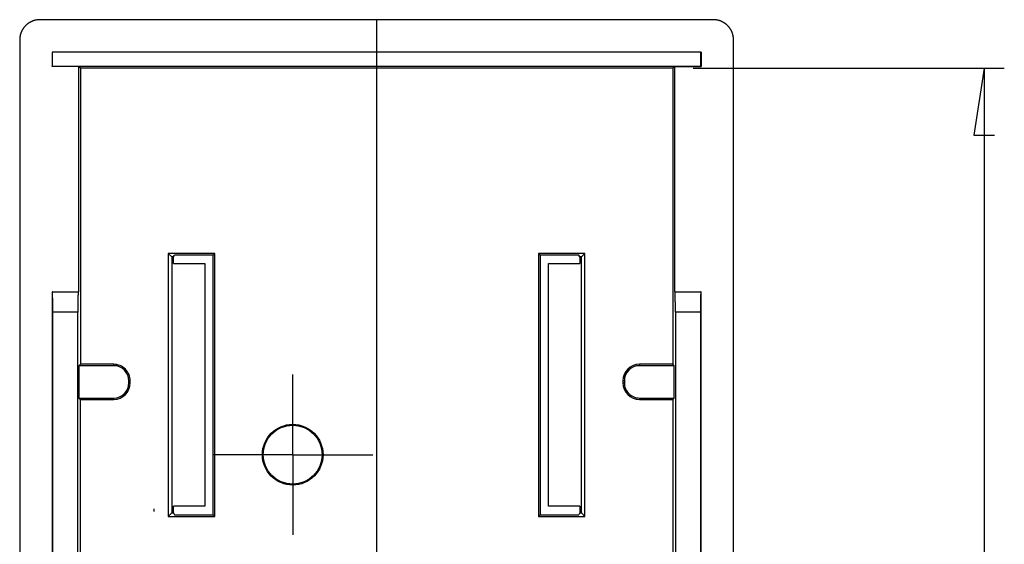
# Model space of a CAD drawing. Units: millimetres. Extents: x 0 to 841, y 0 to 594.
# Drawn here: x 523 to 596, y 300 to 339 of the extents above; entities that cross this region are included whole.
import ezdxf

# ---------------------------------------------------------------- set-up
doc = ezdxf.new("R2010")
doc.units = ezdxf.units.MM
doc.layers.add('LAYER_1', color=179, linetype='Continuous')
doc.layers.add('SLD-0', color=179, linetype='Continuous')

msp = doc.modelspace()

# ---------------------------------------------------------------- linework, layer by layer
at = {"layer": 'LAYER_1'}
for p, q in [((549.134, 339.04), (549.134, 203.14)), ((572.609, 335.44), (595.694, 335.44)), ((594.194, 335.44), (593.432, 330.487)), ((594.194, 335.44), (594.194, 206.74)), ((593.432, 330.487), (594.956, 330.487)), ((542.909, 310.54), (542.909, 312.728)), ((542.909, 306.79), (542.909, 310.54)), ((539.159, 306.79), (536.972, 306.79)), ((542.909, 306.79), (539.159, 306.79)), ((542.909, 306.79), (542.909, 303.04)), ((542.909, 306.79), (546.659, 306.79)), ((546.659, 306.79), (548.846, 306.79)), ((532.634, 302.59), (532.634, 302.788)), ((542.909, 303.04), (542.909, 300.853))]:
    msp.add_line(p, q, dxfattribs=at)
at = {"layer": 'SLD-0'}
for p, q in [((523.487, 338.882), (523.464, 338.87)), ((523.511, 338.894), (523.487, 338.882)), ((523.536, 338.905), (523.511, 338.894)), ((523.56, 338.916), (523.536, 338.905)), ((523.585, 338.926), (523.56, 338.916)), ((523.61, 338.936), (523.585, 338.926)), ((523.635, 338.946), (523.61, 338.936)), ((523.66, 338.955), (523.635, 338.946)), ((523.685, 338.964), (523.66, 338.955)), ((523.711, 338.972), (523.685, 338.964)), ((523.736, 338.98), (523.711, 338.972)), ((523.762, 338.987), (523.736, 338.98)), ((523.788, 338.994), (523.762, 338.987)), ((523.814, 339), (523.788, 338.994)), ((523.84, 339.006), (523.814, 339)), ((523.866, 339.012), (523.84, 339.006)), ((523.893, 339.017), (523.866, 339.012)), ((523.919, 339.021), (523.893, 339.017)), ((523.945, 339.025), (523.919, 339.021)), ((523.972, 339.029), (523.945, 339.025)), ((523.998, 339.032), (523.972, 339.029)), ((524.025, 339.034), (523.998, 339.032)), ((524.052, 339.037), (524.025, 339.034)), ((524.079, 339.038), (524.052, 339.037)), ((524.105, 339.039), (524.079, 339.038)), ((524.132, 339.04), (524.105, 339.039)), ((524.159, 339.04), (524.132, 339.04)), ((574.109, 339.04), (524.159, 339.04)), ((574.136, 339.04), (574.109, 339.04)), ((574.163, 339.039), (574.136, 339.04)), ((574.19, 339.038), (574.163, 339.039)), ((574.216, 339.037), (574.19, 339.038)), ((574.243, 339.034), (574.216, 339.037)), ((574.27, 339.032), (574.243, 339.034)), ((574.296, 339.029), (574.27, 339.032)), ((574.323, 339.025), (574.296, 339.029)), ((574.349, 339.021), (574.323, 339.025)), ((574.376, 339.017), (574.349, 339.021)), ((574.402, 339.012), (574.376, 339.017)), ((574.428, 339.006), (574.402, 339.012)), ((574.454, 339), (574.428, 339.006)), ((574.48, 338.994), (574.454, 339)), ((574.506, 338.987), (574.48, 338.994)), ((574.532, 338.98), (574.506, 338.987)), ((574.557, 338.972), (574.532, 338.98)), ((574.583, 338.964), (574.557, 338.972)), ((574.608, 338.955), (574.583, 338.964)), ((574.633, 338.946), (574.608, 338.955)), ((574.658, 338.936), (574.633, 338.946)), ((574.683, 338.926), (574.658, 338.936)), ((574.708, 338.916), (574.683, 338.926)), ((574.732, 338.905), (574.708, 338.916)), ((574.757, 338.894), (574.732, 338.905)), ((574.781, 338.882), (574.757, 338.894)), ((574.804, 338.87), (574.781, 338.882)), ((522.795, 338.164), (522.784, 338.139)), ((522.806, 338.188), (522.795, 338.164)), ((522.818, 338.212), (522.806, 338.188)), ((522.83, 338.236), (522.818, 338.212)), ((522.842, 338.259), (522.83, 338.236)), ((522.856, 338.283), (522.842, 338.259)), ((522.869, 338.306), (522.856, 338.283)), ((522.883, 338.329), (522.869, 338.306)), ((522.897, 338.352), (522.883, 338.329)), ((522.912, 338.374), (522.897, 338.352)), ((522.927, 338.396), (522.912, 338.374)), ((522.942, 338.418), (522.927, 338.396)), ((522.958, 338.439), (522.942, 338.418)), ((522.974, 338.461), (522.958, 338.439)), ((522.991, 338.482), (522.974, 338.461)), ((523.008, 338.502), (522.991, 338.482)), ((523.025, 338.523), (523.008, 338.502)), ((523.043, 338.543), (523.025, 338.523)), ((523.061, 338.563), (523.043, 338.543)), ((523.08, 338.582), (523.061, 338.563)), ((523.098, 338.601), (523.08, 338.582)), ((523.117, 338.62), (523.098, 338.601)), ((523.137, 338.638), (523.117, 338.62)), ((523.157, 338.656), (523.137, 338.638)), ((523.177, 338.674), (523.157, 338.656)), ((523.197, 338.691), (523.177, 338.674)), ((523.218, 338.708), (523.197, 338.691)), ((523.239, 338.725), (523.218, 338.708)), ((523.26, 338.741), (523.239, 338.725)), ((523.282, 338.757), (523.26, 338.741)), ((523.303, 338.773), (523.282, 338.757)), ((523.326, 338.788), (523.303, 338.773)), ((523.348, 338.802), (523.326, 338.788)), ((523.371, 338.817), (523.348, 338.802)), ((523.393, 338.831), (523.371, 338.817)), ((523.417, 338.844), (523.393, 338.831)), ((523.44, 338.857), (523.417, 338.844)), ((523.464, 338.87), (523.44, 338.857)), ((574.828, 338.857), (574.804, 338.87)), ((574.851, 338.844), (574.828, 338.857)), ((574.875, 338.831), (574.851, 338.844)), ((574.897, 338.817), (574.875, 338.831)), ((574.92, 338.802), (574.897, 338.817)), ((574.943, 338.788), (574.92, 338.802)), ((574.965, 338.773), (574.943, 338.788)), ((574.987, 338.757), (574.965, 338.773)), ((575.008, 338.741), (574.987, 338.757)), ((575.029, 338.725), (575.008, 338.741)), ((575.05, 338.708), (575.029, 338.725)), ((575.071, 338.691), (575.05, 338.708)), ((575.091, 338.674), (575.071, 338.691)), ((575.112, 338.656), (575.091, 338.674)), ((575.131, 338.638), (575.112, 338.656)), ((575.151, 338.62), (575.131, 338.638)), ((575.17, 338.601), (575.151, 338.62)), ((575.189, 338.582), (575.17, 338.601)), ((575.207, 338.563), (575.189, 338.582)), ((575.225, 338.543), (575.207, 338.563)), ((575.243, 338.523), (575.225, 338.543)), ((575.26, 338.502), (575.243, 338.523)), ((575.277, 338.482), (575.26, 338.502)), ((575.294, 338.461), (575.277, 338.482)), ((575.31, 338.439), (575.294, 338.461)), ((575.326, 338.418), (575.31, 338.439)), ((575.341, 338.396), (575.326, 338.418)), ((575.356, 338.374), (575.341, 338.396)), ((575.371, 338.352), (575.356, 338.374)), ((575.385, 338.329), (575.371, 338.352)), ((575.399, 338.306), (575.385, 338.329)), ((575.413, 338.283), (575.399, 338.306)), ((575.426, 338.259), (575.413, 338.283)), ((575.438, 338.236), (575.426, 338.259)), ((575.45, 338.212), (575.438, 338.236)), ((575.462, 338.188), (575.45, 338.212)), ((575.474, 338.164), (575.462, 338.188)), ((575.484, 338.139), (575.474, 338.164)), ((522.66, 337.594), (522.659, 337.567)), ((522.659, 337.567), (522.659, 337.541)), ((522.659, 337.541), (522.659, 279.894)), ((522.661, 337.621), (522.66, 337.594)), ((522.663, 337.648), (522.661, 337.621)), ((522.665, 337.674), (522.663, 337.648)), ((522.668, 337.701), (522.665, 337.674)), ((522.671, 337.728), (522.668, 337.701)), ((522.674, 337.754), (522.671, 337.728)), ((522.678, 337.781), (522.674, 337.754)), ((522.683, 337.807), (522.678, 337.781)), ((522.688, 337.833), (522.683, 337.807)), ((522.693, 337.859), (522.688, 337.833)), ((522.699, 337.886), (522.693, 337.859)), ((522.706, 337.912), (522.699, 337.886)), ((522.712, 337.937), (522.706, 337.912)), ((522.72, 337.963), (522.712, 337.937)), ((522.728, 337.989), (522.72, 337.963)), ((522.736, 338.014), (522.728, 337.989)), ((522.744, 338.04), (522.736, 338.014)), ((522.754, 338.065), (522.744, 338.04)), ((522.763, 338.09), (522.754, 338.065)), ((522.773, 338.115), (522.763, 338.09)), ((522.784, 338.139), (522.773, 338.115)), ((575.495, 338.115), (575.484, 338.139)), ((575.505, 338.09), (575.495, 338.115)), ((575.514, 338.065), (575.505, 338.09)), ((575.524, 338.04), (575.514, 338.065)), ((575.532, 338.014), (575.524, 338.04)), ((575.541, 337.989), (575.532, 338.014)), ((575.548, 337.963), (575.541, 337.989)), ((575.556, 337.937), (575.548, 337.963)), ((575.562, 337.912), (575.556, 337.937)), ((575.569, 337.886), (575.562, 337.912)), ((575.575, 337.859), (575.569, 337.886)), ((575.58, 337.833), (575.575, 337.859)), ((575.585, 337.807), (575.58, 337.833)), ((575.59, 337.781), (575.585, 337.807)), ((575.594, 337.754), (575.59, 337.781)), ((575.597, 337.728), (575.594, 337.754)), ((575.6, 337.701), (575.597, 337.728)), ((575.603, 337.674), (575.6, 337.701)), ((575.605, 337.648), (575.603, 337.674)), ((575.607, 337.621), (575.605, 337.648)), ((575.608, 337.594), (575.607, 337.621)), ((575.609, 337.567), (575.608, 337.594)), ((575.609, 337.541), (575.609, 337.567)), ((575.609, 279.894), (575.609, 337.541)), ((573.209, 336.64), (525.059, 336.64)), ((525.075, 336.625), (525.059, 336.64)), ((525.059, 336.64), (525.059, 335.574)), ((573.193, 336.625), (525.075, 336.625)), ((525.075, 336.625), (525.075, 335.59)), ((573.209, 336.64), (573.193, 336.625)), ((573.193, 335.59), (573.193, 336.625)), ((573.209, 336.64), (573.209, 335.574)), ((525.059, 335.574), (525.075, 335.59)), ((527.026, 335.574), (525.059, 335.574)), ((525.075, 335.59), (573.193, 335.59)), ((527.026, 335.574), (527.026, 318.865)), ((527.159, 335.44), (527.026, 335.574)), ((527.159, 335.44), (527.159, 313.493)), ((571.109, 335.44), (527.159, 335.44)), ((571.243, 335.574), (571.109, 335.44)), ((571.109, 335.44), (571.109, 313.493)), ((571.243, 318.865), (571.243, 335.574)), ((571.243, 335.574), (573.209, 335.574)), ((573.193, 335.59), (573.209, 335.574)), ((537.134, 321.715), (533.684, 321.715)), ((533.684, 321.715), (533.684, 302.215)), ((533.943, 321.456), (533.684, 321.715)), ((534.067, 321.456), (533.943, 321.456)), ((533.943, 321.456), (533.943, 302.475)), ((534.067, 321.456), (534.134, 321.59)), ((534.067, 320.965), (534.067, 321.456)), ((537.008, 321.59), (534.134, 321.59)), ((537.008, 321.59), (537.134, 321.715)), ((537.008, 302.341), (537.008, 321.59)), ((537.134, 302.215), (537.134, 321.715)), ((564.584, 321.715), (561.134, 321.715)), ((561.134, 321.715), (561.134, 302.215)), ((561.26, 321.59), (561.134, 321.715)), ((561.26, 321.59), (561.26, 302.341)), ((564.134, 321.59), (561.26, 321.59)), ((564.201, 321.456), (564.134, 321.59)), ((564.325, 321.456), (564.201, 321.456)), ((564.201, 321.456), (564.201, 320.965)), ((564.325, 321.456), (564.584, 321.715)), ((564.325, 302.475), (564.325, 321.456)), ((564.584, 302.215), (564.584, 321.715)), ((534.067, 320.965), (536.384, 320.965)), ((536.384, 320.965), (536.384, 302.965)), ((561.884, 302.965), (561.884, 320.965)), ((561.884, 320.965), (564.201, 320.965)), ((525.059, 318.865), (525.059, 294.64)), ((525.085, 318.865), (525.059, 318.865)), ((525.086, 318.865), (525.085, 318.865)), ((525.085, 318.865), (526.999, 318.865)), ((525.086, 318.864), (525.086, 318.865)), ((525.087, 318.863), (525.086, 318.864)), ((525.087, 318.862), (525.087, 318.863)), ((525.088, 318.859), (525.087, 318.862)), ((525.088, 318.857), (525.088, 318.859)), ((525.089, 318.854), (525.088, 318.857)), ((525.089, 318.85), (525.089, 318.854)), ((525.089, 318.846), (525.089, 318.85)), ((525.09, 318.842), (525.089, 318.846)), ((525.09, 318.837), (525.09, 318.842)), ((525.091, 318.831), (525.09, 318.837)), ((525.091, 318.825), (525.091, 318.831)), ((525.092, 318.819), (525.091, 318.825)), ((525.092, 318.812), (525.092, 318.819)), ((525.093, 318.805), (525.092, 318.812)), ((525.093, 318.797), (525.093, 318.805)), ((525.094, 318.789), (525.093, 318.797)), ((525.094, 318.78), (525.094, 318.789)), ((525.094, 318.771), (525.094, 318.78)), ((525.095, 318.761), (525.094, 318.771)), ((525.095, 318.751), (525.095, 318.761)), ((525.096, 318.741), (525.095, 318.751)), ((525.096, 318.73), (525.096, 318.741)), ((525.097, 318.719), (525.096, 318.73)), ((525.097, 318.707), (525.097, 318.719)), ((525.097, 318.695), (525.097, 318.707)), ((525.098, 318.682), (525.097, 318.695)), ((525.098, 318.669), (525.098, 318.682)), ((525.099, 318.655), (525.098, 318.669)), ((525.099, 318.642), (525.099, 318.655)), ((525.099, 318.627), (525.099, 318.642)), ((525.1, 318.613), (525.099, 318.627)), ((525.1, 318.598), (525.1, 318.613)), ((525.101, 318.582), (525.1, 318.598)), ((525.101, 318.566), (525.101, 318.582)), ((525.101, 318.55), (525.101, 318.566)), ((525.102, 318.533), (525.101, 318.55)), ((525.102, 318.516), (525.102, 318.533)), ((525.102, 318.499), (525.102, 318.516)), ((525.103, 318.481), (525.102, 318.499)), ((525.103, 318.463), (525.103, 318.481)), ((525.103, 318.445), (525.103, 318.463)), ((525.104, 318.426), (525.103, 318.445)), ((526.982, 318.481), (526.981, 318.463)), ((526.981, 318.463), (526.981, 318.445)), ((526.981, 318.445), (526.981, 318.426)), ((526.983, 318.516), (526.982, 318.499)), ((526.982, 318.499), (526.982, 318.481)), ((526.984, 318.566), (526.983, 318.55)), ((526.983, 318.55), (526.983, 318.533)), ((526.983, 318.533), (526.983, 318.516)), ((526.985, 318.613), (526.984, 318.598)), ((526.984, 318.598), (526.984, 318.582)), ((526.984, 318.582), (526.984, 318.566)), ((526.986, 318.642), (526.985, 318.627)), ((526.985, 318.627), (526.985, 318.613)), ((526.987, 318.682), (526.986, 318.669)), ((526.986, 318.669), (526.986, 318.655)), ((526.986, 318.655), (526.986, 318.642)), ((526.988, 318.707), (526.987, 318.695)), ((526.987, 318.695), (526.987, 318.682)), ((526.989, 318.741), (526.988, 318.73)), ((526.988, 318.73), (526.988, 318.719)), ((526.988, 318.719), (526.988, 318.707)), ((526.99, 318.761), (526.989, 318.751)), ((526.989, 318.751), (526.989, 318.741)), ((526.991, 318.78), (526.99, 318.771)), ((526.99, 318.771), (526.99, 318.761)), ((526.992, 318.797), (526.991, 318.789)), ((526.991, 318.789), (526.991, 318.78)), ((526.993, 318.819), (526.992, 318.812)), ((526.992, 318.812), (526.992, 318.805)), ((526.992, 318.805), (526.992, 318.797)), ((526.994, 318.831), (526.993, 318.825)), ((526.993, 318.825), (526.993, 318.819)), ((526.995, 318.842), (526.994, 318.837)), ((526.994, 318.837), (526.994, 318.831)), ((526.996, 318.85), (526.995, 318.846)), ((526.995, 318.846), (526.995, 318.842)), ((526.997, 318.857), (526.996, 318.854)), ((526.996, 318.854), (526.996, 318.85)), ((526.998, 318.863), (526.997, 318.862)), ((526.997, 318.862), (526.997, 318.859)), ((526.997, 318.859), (526.997, 318.857)), ((526.999, 318.865), (526.998, 318.864)), ((526.998, 318.864), (526.998, 318.863)), ((526.999, 318.865), (526.999, 318.865)), ((527.026, 318.865), (526.999, 318.865)), ((571.269, 318.865), (571.243, 318.865)), ((571.27, 318.864), (571.269, 318.865)), ((571.269, 318.865), (571.269, 318.865)), ((571.269, 318.865), (573.183, 318.865)), ((571.27, 318.863), (571.27, 318.864)), ((571.271, 318.862), (571.27, 318.863)), ((571.271, 318.859), (571.271, 318.862)), ((571.272, 318.857), (571.271, 318.859)), ((571.272, 318.854), (571.272, 318.857)), ((571.272, 318.85), (571.272, 318.854)), ((571.273, 318.846), (571.272, 318.85)), ((571.273, 318.842), (571.273, 318.846)), ((571.274, 318.837), (571.273, 318.842)), ((571.274, 318.831), (571.274, 318.837)), ((571.275, 318.825), (571.274, 318.831)), ((571.275, 318.819), (571.275, 318.825)), ((571.276, 318.812), (571.275, 318.819)), ((571.276, 318.805), (571.276, 318.812)), ((571.277, 318.797), (571.276, 318.805)), ((571.277, 318.789), (571.277, 318.797)), ((571.277, 318.78), (571.277, 318.789)), ((571.278, 318.771), (571.277, 318.78)), ((571.278, 318.761), (571.278, 318.771)), ((571.279, 318.751), (571.278, 318.761)), ((571.279, 318.741), (571.279, 318.751)), ((571.28, 318.73), (571.279, 318.741)), ((571.28, 318.719), (571.28, 318.73)), ((571.28, 318.707), (571.28, 318.719)), ((571.281, 318.695), (571.28, 318.707)), ((571.281, 318.682), (571.281, 318.695)), ((571.282, 318.669), (571.281, 318.682)), ((571.282, 318.655), (571.282, 318.669)), ((571.283, 318.642), (571.282, 318.655)), ((571.283, 318.627), (571.283, 318.642)), ((571.283, 318.613), (571.283, 318.627)), ((571.284, 318.598), (571.283, 318.613)), ((571.284, 318.582), (571.284, 318.598)), ((571.284, 318.566), (571.284, 318.582)), ((571.285, 318.55), (571.284, 318.566)), ((571.285, 318.533), (571.285, 318.55)), ((571.286, 318.516), (571.285, 318.533)), ((571.286, 318.499), (571.286, 318.516)), ((571.286, 318.481), (571.286, 318.499)), ((571.287, 318.463), (571.286, 318.481)), ((571.287, 318.445), (571.287, 318.463)), ((571.287, 318.426), (571.287, 318.445)), ((573.165, 318.445), (573.164, 318.426)), ((573.166, 318.499), (573.165, 318.481)), ((573.165, 318.481), (573.165, 318.463)), ((573.165, 318.463), (573.165, 318.445)), ((573.167, 318.55), (573.166, 318.533)), ((573.166, 318.533), (573.166, 318.516)), ((573.166, 318.516), (573.166, 318.499)), ((573.168, 318.582), (573.167, 318.566)), ((573.167, 318.566), (573.167, 318.55)), ((573.169, 318.627), (573.168, 318.613)), ((573.168, 318.613), (573.168, 318.598)), ((573.168, 318.598), (573.168, 318.582)), ((573.17, 318.669), (573.169, 318.655)), ((573.169, 318.655), (573.169, 318.642)), ((573.169, 318.642), (573.169, 318.627)), ((573.171, 318.695), (573.17, 318.682)), ((573.17, 318.682), (573.17, 318.669)), ((573.172, 318.719), (573.171, 318.707)), ((573.171, 318.707), (573.171, 318.695)), ((573.173, 318.751), (573.172, 318.741)), ((573.172, 318.741), (573.172, 318.73)), ((573.172, 318.73), (573.172, 318.719)), ((573.174, 318.771), (573.173, 318.761)), ((573.173, 318.761), (573.173, 318.751)), ((573.175, 318.789), (573.174, 318.78)), ((573.174, 318.78), (573.174, 318.771)), ((573.176, 318.812), (573.175, 318.805)), ((573.175, 318.805), (573.175, 318.797)), ((573.175, 318.797), (573.175, 318.789)), ((573.177, 318.825), (573.176, 318.819)), ((573.176, 318.819), (573.176, 318.812)), ((573.178, 318.837), (573.177, 318.831)), ((573.177, 318.831), (573.177, 318.825)), ((573.179, 318.846), (573.178, 318.842)), ((573.178, 318.842), (573.178, 318.837)), ((573.18, 318.854), (573.179, 318.85)), ((573.179, 318.85), (573.179, 318.846)), ((573.181, 318.859), (573.18, 318.857)), ((573.18, 318.857), (573.18, 318.854)), ((573.182, 318.864), (573.181, 318.863)), ((573.181, 318.863), (573.181, 318.862)), ((573.181, 318.862), (573.181, 318.859)), ((573.183, 318.865), (573.182, 318.865)), ((573.182, 318.865), (573.182, 318.864)), ((573.209, 318.865), (573.183, 318.865)), ((573.209, 294.64), (573.209, 318.865)), ((525.104, 318.407), (525.104, 318.426)), ((525.104, 318.388), (525.104, 318.407)), ((525.105, 318.368), (525.104, 318.388)), ((525.105, 318.348), (525.105, 318.368)), ((525.105, 318.327), (525.105, 318.348)), ((525.106, 318.307), (525.105, 318.327)), ((525.106, 318.286), (525.106, 318.307)), ((525.106, 318.264), (525.106, 318.286)), ((525.106, 318.243), (525.106, 318.264)), ((525.107, 318.221), (525.106, 318.243)), ((525.107, 318.199), (525.107, 318.221)), ((525.107, 318.176), (525.107, 318.199)), ((525.108, 318.154), (525.107, 318.176)), ((525.108, 318.131), (525.108, 318.154)), ((525.108, 318.108), (525.108, 318.131)), ((525.108, 318.084), (525.108, 318.108)), ((525.108, 318.061), (525.108, 318.084)), ((525.109, 318.037), (525.108, 318.061)), ((525.109, 318.013), (525.109, 318.037)), ((525.109, 317.989), (525.109, 318.013)), ((525.109, 317.964), (525.109, 317.989)), ((525.109, 317.939), (525.109, 317.964)), ((525.11, 317.915), (525.109, 317.939)), ((525.11, 317.89), (525.11, 317.915)), ((525.11, 317.864), (525.11, 317.89)), ((525.11, 317.839), (525.11, 317.864)), ((525.11, 317.814), (525.11, 317.839)), ((525.11, 317.788), (525.11, 317.814)), ((525.11, 317.762), (525.11, 317.788)), ((525.111, 317.736), (525.11, 317.762)), ((525.111, 317.71), (525.111, 317.736)), ((525.111, 317.684), (525.111, 317.71)), ((526.975, 317.864), (526.974, 317.839)), ((526.974, 317.839), (526.974, 317.814)), ((526.974, 317.814), (526.974, 317.788)), ((526.974, 317.788), (526.974, 317.762)), ((526.974, 317.762), (526.974, 317.736)), ((526.974, 317.736), (526.974, 317.71)), ((526.974, 317.71), (526.974, 317.684)), ((526.976, 317.989), (526.975, 317.964)), ((526.975, 317.964), (526.975, 317.939)), ((526.975, 317.939), (526.975, 317.915)), ((526.975, 317.915), (526.975, 317.89)), ((526.975, 317.89), (526.975, 317.864)), ((526.977, 318.108), (526.976, 318.084)), ((526.976, 318.084), (526.976, 318.061)), ((526.976, 318.061), (526.976, 318.037)), ((526.976, 318.037), (526.976, 318.013)), ((526.976, 318.013), (526.976, 317.989)), ((526.978, 318.199), (526.977, 318.176)), ((526.977, 318.176), (526.977, 318.154)), ((526.977, 318.154), (526.977, 318.131)), ((526.977, 318.131), (526.977, 318.108)), ((526.979, 318.286), (526.978, 318.264)), ((526.978, 318.264), (526.978, 318.243)), ((526.978, 318.243), (526.978, 318.221)), ((526.978, 318.221), (526.978, 318.199)), ((526.98, 318.348), (526.979, 318.327)), ((526.979, 318.327), (526.979, 318.307)), ((526.979, 318.307), (526.979, 318.286)), ((526.981, 318.426), (526.98, 318.407)), ((526.98, 318.407), (526.98, 318.388)), ((526.98, 318.388), (526.98, 318.368)), ((526.98, 318.368), (526.98, 318.348)), ((571.288, 318.407), (571.287, 318.426)), ((571.288, 318.388), (571.288, 318.407)), ((571.288, 318.368), (571.288, 318.388)), ((571.289, 318.348), (571.288, 318.368)), ((571.289, 318.327), (571.289, 318.348)), ((571.289, 318.307), (571.289, 318.327)), ((571.289, 318.286), (571.289, 318.307)), ((571.29, 318.264), (571.289, 318.286)), ((571.29, 318.243), (571.29, 318.264)), ((571.29, 318.221), (571.29, 318.243)), ((571.291, 318.199), (571.29, 318.221)), ((571.291, 318.176), (571.291, 318.199)), ((571.291, 318.154), (571.291, 318.176)), ((571.291, 318.131), (571.291, 318.154)), ((571.292, 318.108), (571.291, 318.131)), ((571.292, 318.084), (571.292, 318.108)), ((571.292, 318.061), (571.292, 318.084)), ((571.292, 318.037), (571.292, 318.061)), ((571.292, 318.013), (571.292, 318.037)), ((571.293, 317.989), (571.292, 318.013)), ((571.293, 317.964), (571.293, 317.989)), ((571.293, 317.939), (571.293, 317.964)), ((571.293, 317.915), (571.293, 317.939)), ((571.293, 317.89), (571.293, 317.915)), ((571.293, 317.864), (571.293, 317.89)), ((571.294, 317.839), (571.293, 317.864)), ((571.294, 317.814), (571.294, 317.839)), ((571.294, 317.788), (571.294, 317.814)), ((571.294, 317.762), (571.294, 317.788)), ((571.294, 317.736), (571.294, 317.762)), ((571.294, 317.71), (571.294, 317.736)), ((571.294, 317.684), (571.294, 317.71)), ((573.158, 317.762), (573.157, 317.736)), ((573.157, 317.736), (573.157, 317.71)), ((573.157, 317.71), (573.157, 317.684)), ((573.159, 317.939), (573.158, 317.915)), ((573.158, 317.915), (573.158, 317.89)), ((573.158, 317.89), (573.158, 317.864)), ((573.158, 317.864), (573.158, 317.839)), ((573.158, 317.839), (573.158, 317.814)), ((573.158, 317.814), (573.158, 317.788)), ((573.158, 317.788), (573.158, 317.762)), ((573.16, 318.061), (573.159, 318.037)), ((573.159, 318.037), (573.159, 318.013)), ((573.159, 318.013), (573.159, 317.989)), ((573.159, 317.989), (573.159, 317.964)), ((573.159, 317.964), (573.159, 317.939)), ((573.161, 318.154), (573.16, 318.131)), ((573.16, 318.131), (573.16, 318.108)), ((573.16, 318.108), (573.16, 318.084)), ((573.16, 318.084), (573.16, 318.061)), ((573.162, 318.243), (573.161, 318.221)), ((573.161, 318.221), (573.161, 318.199)), ((573.161, 318.199), (573.161, 318.176)), ((573.161, 318.176), (573.161, 318.154)), ((573.163, 318.327), (573.162, 318.307)), ((573.162, 318.307), (573.162, 318.286)), ((573.162, 318.286), (573.162, 318.264)), ((573.162, 318.264), (573.162, 318.243)), ((573.164, 318.388), (573.163, 318.368)), ((573.163, 318.368), (573.163, 318.348)), ((573.163, 318.348), (573.163, 318.327)), ((573.164, 318.426), (573.164, 318.407)), ((573.164, 318.407), (573.164, 318.388)), ((525.111, 317.658), (525.111, 317.684)), ((525.111, 317.632), (525.111, 317.658)), ((525.111, 317.605), (525.111, 317.632)), ((525.111, 317.579), (525.111, 317.605)), ((525.111, 317.552), (525.111, 317.579)), ((525.111, 317.526), (525.111, 317.552)), ((525.111, 317.499), (525.111, 317.526)), ((525.111, 317.472), (525.111, 317.499)), ((525.111, 317.446), (525.111, 317.472)), ((525.111, 317.419), (525.111, 317.446)), ((525.111, 317.392), (525.111, 317.419)), ((525.111, 317.365), (525.111, 317.392)), ((525.111, 299.44), (525.111, 317.365)), ((526.973, 317.365), (525.111, 317.365)), ((526.974, 317.632), (526.973, 317.605)), ((526.973, 317.605), (526.973, 317.579)), ((526.973, 317.579), (526.973, 317.552)), ((526.973, 317.552), (526.973, 317.526)), ((526.973, 317.526), (526.973, 317.499)), ((526.973, 317.499), (526.973, 317.472)), ((526.973, 317.472), (526.973, 317.446)), ((526.973, 317.446), (526.973, 317.419)), ((526.973, 317.419), (526.973, 317.392)), ((526.973, 317.392), (526.973, 317.365)), ((526.973, 299.44), (526.973, 317.365)), ((526.974, 317.684), (526.974, 317.658)), ((526.974, 317.658), (526.974, 317.632)), ((571.294, 317.658), (571.294, 317.684)), ((571.295, 317.632), (571.294, 317.658)), ((571.295, 317.605), (571.295, 317.632)), ((571.295, 317.579), (571.295, 317.605)), ((571.295, 317.552), (571.295, 317.579)), ((571.295, 317.526), (571.295, 317.552)), ((571.295, 317.499), (571.295, 317.526)), ((571.295, 317.472), (571.295, 317.499)), ((571.295, 317.446), (571.295, 317.472)), ((571.295, 317.419), (571.295, 317.446)), ((571.295, 317.392), (571.295, 317.419)), ((571.295, 317.365), (571.295, 317.392)), ((571.295, 317.365), (571.295, 299.44)), ((573.157, 317.365), (571.295, 317.365)), ((573.157, 317.684), (573.157, 317.658)), ((573.157, 317.658), (573.157, 317.632)), ((573.157, 317.632), (573.157, 317.605)), ((573.157, 317.605), (573.157, 317.579)), ((573.157, 317.579), (573.157, 317.552)), ((573.157, 317.552), (573.157, 317.526)), ((573.157, 317.526), (573.157, 317.499)), ((573.157, 317.499), (573.157, 317.472)), ((573.157, 317.472), (573.157, 317.446)), ((573.157, 317.446), (573.157, 317.419)), ((573.157, 317.419), (573.157, 317.392)), ((573.157, 317.392), (573.157, 317.365)), ((573.157, 317.365), (573.157, 299.44)), ((527.057, 313.39), (527.159, 313.493)), ((527.057, 313.39), (527.057, 310.99)), ((529.634, 313.39), (527.057, 313.39)), ((529.634, 313.493), (527.159, 313.493)), ((529.634, 313.39), (529.634, 313.493)), ((568.634, 313.493), (568.634, 313.39)), ((571.109, 313.493), (568.634, 313.493)), ((571.211, 313.39), (568.634, 313.39)), ((571.211, 313.39), (571.109, 313.493)), ((571.211, 310.99), (571.211, 313.39)), ((530.861, 312.265), (530.759, 312.265)), ((530.759, 312.115), (530.759, 312.265)), ((530.759, 312.115), (530.861, 312.115)), ((530.861, 312.115), (530.861, 312.265)), ((567.509, 312.265), (567.407, 312.265)), ((567.407, 312.265), (567.407, 312.115)), ((567.407, 312.115), (567.509, 312.115)), ((567.509, 312.265), (567.509, 312.115)), ((527.057, 310.99), (527.159, 310.888)), ((527.057, 310.99), (529.634, 310.99)), ((527.159, 279.309), (527.159, 310.888)), ((527.159, 310.888), (529.634, 310.888)), ((529.634, 310.888), (529.634, 310.99)), ((568.634, 310.99), (571.211, 310.99)), ((568.634, 310.99), (568.634, 310.888)), ((568.634, 310.888), (571.109, 310.888)), ((571.211, 310.99), (571.109, 310.888)), ((571.109, 310.888), (571.109, 279.309)), ((533.943, 302.475), (533.684, 302.215)), ((533.943, 302.475), (534.067, 302.475)), ((536.384, 302.965), (534.067, 302.965)), ((534.067, 302.475), (534.067, 302.965)), ((534.067, 302.475), (534.134, 302.341)), ((564.201, 302.965), (561.884, 302.965)), ((564.201, 302.475), (564.134, 302.341)), ((564.201, 302.965), (564.201, 302.475)), ((564.201, 302.475), (564.325, 302.475)), ((564.325, 302.475), (564.584, 302.215)), ((533.684, 302.215), (537.134, 302.215)), ((534.134, 302.341), (537.008, 302.341)), ((537.008, 302.341), (537.134, 302.215)), ((561.26, 302.341), (561.134, 302.215)), ((561.134, 302.215), (564.584, 302.215)), ((561.26, 302.341), (564.134, 302.341))]:
    msp.add_line(p, q, dxfattribs=at)
for radius in [2.25, 2.187]:
    msp.add_circle((542.909, 306.79), radius, dxfattribs=at)
for centre, radius, start, end in [((529.634, 312.265), 1.227, 0, 90.00002), ((529.634, 312.265), 1.125, 0.00007, 90.00002), ((568.634, 312.265), 1.227, 90, 179.99994), ((568.634, 312.265), 1.125, 89.99998, 179.99993), ((529.634, 312.115), 1.125, 270, 0), ((529.634, 312.115), 1.227, 270, 359.99994), ((568.634, 312.115), 1.227, 180.00006, 270.00002), ((568.634, 312.115), 1.125, 180, 270.00002)]:
    msp.add_arc(centre, radius, start, end, dxfattribs=at)

doc.saveas('drawing.dxf')
